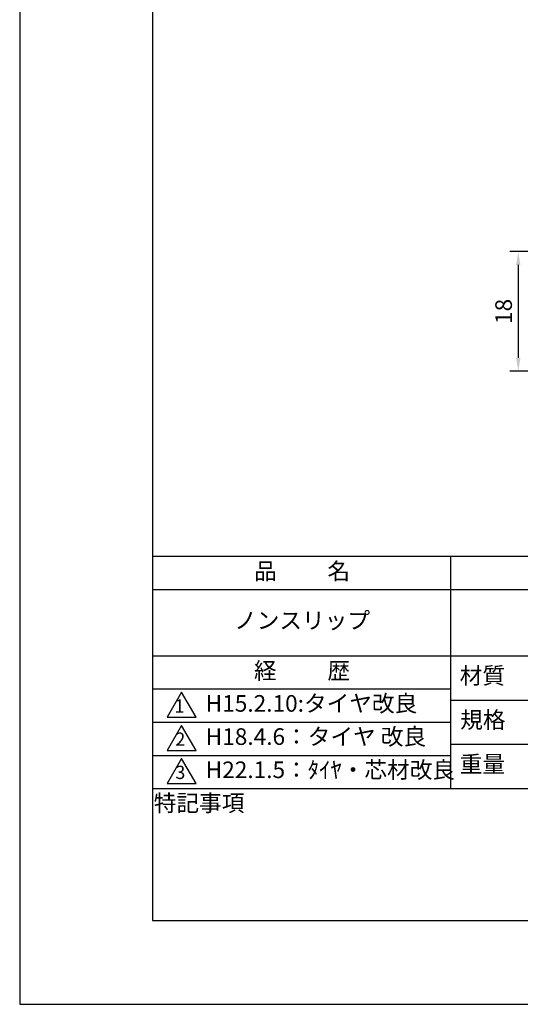
# Model space of a CAD drawing. Extents: x 0 to 210, y 0 to 297.
# Drawn here: x 0 to 75, y 0 to 148 of the extents above; entities that cross this region are included whole.
import ezdxf

# ---------------------------------------------------------------- set-up
doc = ezdxf.new("R2010")
doc.units = 0
doc.header["$LTSCALE"] = 0.4
doc.layers.get('DEFPOINTS').update_dxf_attribs({"linetype": 'CONTINUOUS'})
for name, color, linetype in [('DIMS', 1, 'CONTINUOUS'), ('MODEL', 7, 'CONTINUOUS'), ('TITLE', 7, 'CONTINUOUS')]:
    doc.layers.add(name, color=color, linetype=linetype)
doc.styles.add('DIMS', font='romans.shx', dxfattribs={"width": 0.75, "bigfont": 'bigfont.shx'})
doc.styles.get("Standard").update_dxf_attribs({"font": 'romans.shx', "bigfont": 'bigfont.shx'})
doc.dimstyles.new('DIMS', dxfattribs={"dimscale": 0, "dimtxt": 2.5, "dimasz": 2, "dimexe": 1.25, "dimexo": 0.625, "dimtad": 1, "dimtxsty": 'DIMS', "dimcen": 0, "dimclrt": 7, "dimazin": 3, "dimtfac": 1, "dimtmove": 0, "dimatfit": 3})

# ---------------------------------------------------------------- blocks, each defined once
blk = doc.blocks.new('*D15')
at = {"layer": 'DEFPOINTS', "color": 0}
for p in [(82.05, 113.37), (75.05, 95.37), (82.05, 95.37)]:
    blk.add_point(p, dxfattribs=at)
at = {"layer": 'DIMS', "color": 0}
for p, q in [((81.42, 113.37), (73.8, 113.37)), ((75.05, 111.37), (75.05, 97.37)), ((81.42, 95.37), (73.8, 95.37))]:
    blk.add_line(p, q, dxfattribs=at)
for points in [[(74.72, 111.37), (75.38, 111.37), (75.05, 113.37)], [(74.72, 97.37), (75.38, 97.37), (75.05, 95.37)]]:
    blk.add_solid(points, dxfattribs=at)
at = {"layer": 'DIMS', "color": 7, "insert": (73.17, 104.37), "char_height": 2.5, "attachment_point": 5, "rotation": 90, "style": 'DIMS'}
blk.add_mtext('18', dxfattribs=at)

msp = doc.modelspace()

# ---------------------------------------------------------------- linework, layer by layer
at = {"layer": 'DEFPOINTS', "ltscale": 20}
msp.add_lwpolyline([(0, 0), (210, 0), (210, 297), (0, 297)], close=True, dxfattribs=at)
at = {"layer": 'TITLE'}
for p, q in [((20, 67.5), (199.75, 67.5)), ((64.875, 67.5), (64.875, 32.5)), ((20, 62.5), (199.75, 62.5)), ((20, 52.5), (199.75, 52.5)), ((20, 47.5), (64.875, 47.5)), ((64.875, 45.833), (109.875, 45.833)), ((20, 42.5), (64.875, 42.5)), ((64.875, 39.167), (109.875, 39.167)), ((20, 37.5), (64.875, 37.5)), ((20, 32.5), (199.75, 32.5))]:
    msp.add_line(p, q, dxfattribs=at)
for points in [[(20, 12.625), (199.75, 12.625), (199.75, 284.375), (20, 284.375)], [(24.375, 47), (22.21, 43.25), (26.54, 43.25)], [(24.375, 42), (22.21, 38.25), (26.54, 38.25)], [(24.375, 37), (22.21, 33.25), (26.54, 33.25)]]:
    msp.add_lwpolyline(points, close=True, dxfattribs=at)

# ---------------------------------------------------------------- texts
at = {"layer": 'MODEL', "char_height": 2, "attachment_point": 5}
for s, insert in [('1', (24.062, 44.677)), ('2', (24.176, 39.677)), ('3', (24.176, 34.677))]:
    msp.add_mtext(s, dxfattribs=dict(at, insert=insert))
at = {"layer": 'TITLE', "char_height": 2.5}
for s, insert, width, attachment_point in [('品          名', (42.5, 64.925), 45, 5), ('ノンスリップ', (42.5, 57.5), 45, 5), ('経          歴', (42.5, 49.925), 45, 5), ('材質', (69.654, 49.187), 7.28283, 5), ('H15.2.10:タイヤ改良', (28, 45), 45, 4), ('規格', (69.725, 42.521), 6.75946, 5), ('H18.4.6：タイヤ 改良', (28, 40), 45, 4), ('重量', (69.654, 35.854), 7.10837, 5), ('H22.1.5：ﾀｲﾔ・芯材改良', (28, 35), 45, 4), ('特記事項', (27.001, 29.989), 14.65215, 5)]:
    msp.add_mtext(s, dxfattribs=dict(at, insert=insert, width=width, attachment_point=attachment_point))

# ---------------------------------------------------------------- dimensions: what is measured, and where the dimension line sits
at = {"layer": 'DIMS'}
dim = msp.add_linear_dim(base=(75.05, 95.373), p1=(82.05, 113.373), p2=(82.05, 95.373), angle=90, dimstyle='DIMS', override={"dimscale": 1}, dxfattribs=at)
dim.commit()
dim.dimension.update_dxf_attribs({"geometry": '*D15', "text_midpoint": (73.175, 104.373)})

doc.saveas('drawing.dxf')
